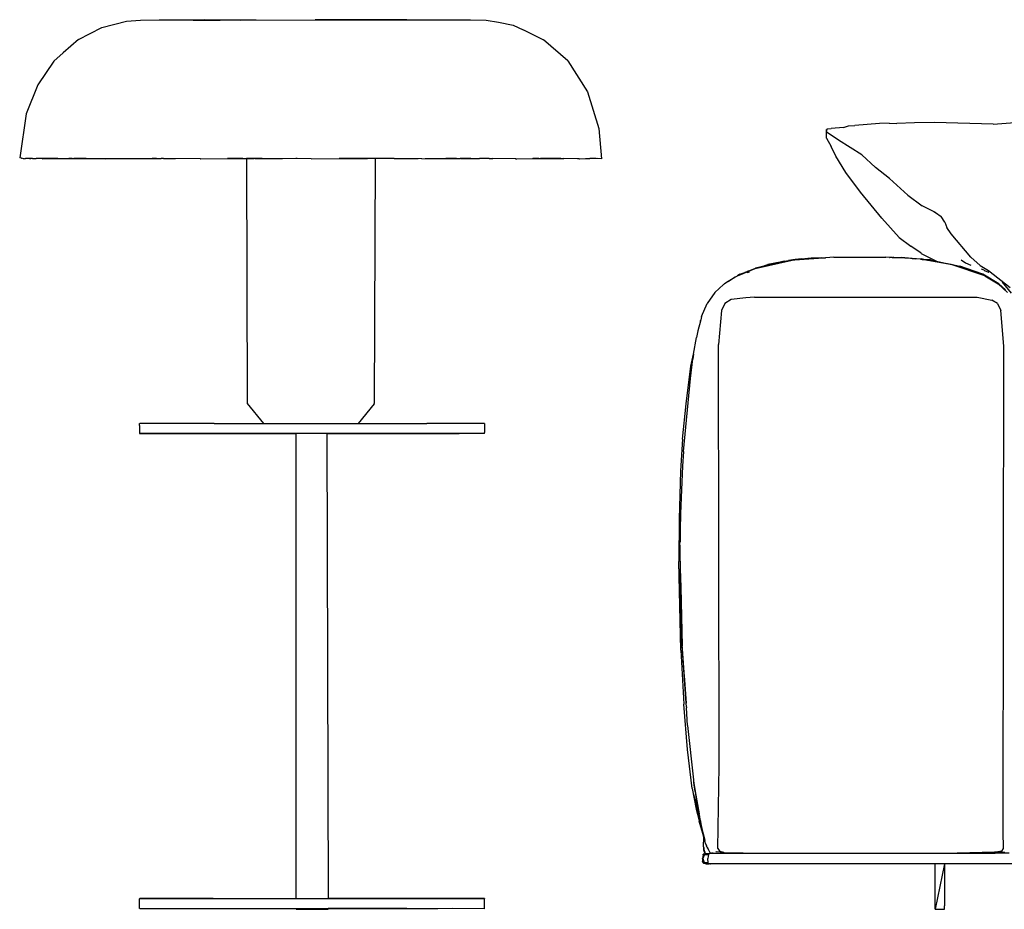
# Model space of a CAD drawing. Units: inches. Extents: x 104 to 479, y 4 to 214.
# Drawn here: x 104 to 140, y 15 to 47 of the extents above; entities that cross this region are included whole.
import ezdxf

# ---------------------------------------------------------------- set-up
doc = ezdxf.new("R2010")
doc.units = ezdxf.units.IN
doc.header["$MEASUREMENT"] = 0
doc.layers.add('Edges', color=7, linetype='Continuous')

# ---------------------------------------------------------------- blocks, each defined once
blk = doc.blocks.new('minotti sofa fr')
at = {"layer": 'Edges'}
for p, q in [((-94.721, 14.591), (-93.825, 14.823)), ((-93.825, 14.823), (-93.314, 14.867)), ((-93.314, 14.867), (-92.637, 14.874)), ((-92.637, 14.874), (-92.413, 14.872)), ((-92.413, 14.872), (-92.404, 14.872)), ((-92.404, 14.872), (-90.996, 14.879)), ((-92.404, 14.872), (-91.397, 14.865)), ((-89.665, 14.868), (-91.397, 14.865)), ((-91.397, 14.865), (-90.415, 14.857)), ((-89.665, 14.868), (-90.996, 14.879)), ((-89.665, 14.868), (-86.949, 14.872)), ((-89.103, 14.864), (-89.665, 14.868)), ((-86.014, 14.876), (-86.949, 14.872)), ((-86.949, 14.872), (-83.61, 14.873)), ((-83.61, 14.873), (-86.014, 14.876)), ((-83.61, 14.873), (-81.29, 14.878)), ((-81.29, 14.878), (-80.711, 14.863)), ((-80.711, 14.863), (-80.264, 14.785)), ((-80.264, 14.785), (-79.727, 14.682)), ((-95.576, 14.154), (-94.721, 14.591)), ((-79.727, 14.682), (-79.363, 14.507)), ((-79.363, 14.507), (-79.36, 14.505)), ((-79.36, 14.505), (-78.627, 14.146)), ((-95.576, 14.154), (-96.133, 13.674)), ((-77.745, 13.376), (-78.627, 14.146)), ((-96.133, 13.674), (-96.476, 13.37)), ((-96.476, 13.37), (-97.058, 12.502)), ((-77.745, 13.376), (-77.021, 12.248)), ((-97.058, 12.502), (-97.482, 11.455)), ((-77.021, 12.248), (-76.613, 10.917)), ((-97.482, 11.455), (-97.719, 9.85)), ((-64.374, 11.134), (-65.106, 11.124)), ((-62.237, 11.078), (-64.374, 11.134)), ((-62.237, 11.078), (-61.441, 11.13)), ((-76.613, 10.917), (-76.514, 9.814)), ((-68.311, 10.785), (-68.311, 10.874)), ((-68.29, 10.874), (-68.311, 10.874)), ((-68.311, 10.785), (-68.29, 10.874)), ((-68.309, 10.562), (-68.311, 10.785)), ((-68.183, 10.694), (-68.311, 10.785)), ((-68.29, 10.874), (-68.284, 10.901)), ((-68.284, 10.901), (-68.147, 10.909)), ((-67.686, 10.952), (-68.147, 10.909)), ((-67.686, 10.952), (-67.504, 11.013)), ((-67.504, 11.013), (-67.273, 11.026)), ((-66.375, 11.091), (-67.273, 11.026)), ((-66.031, 11.107), (-66.375, 11.091)), ((-66.031, 11.107), (-65.754, 11.102)), ((-65.106, 11.124), (-65.754, 11.102)), ((-68.309, 10.562), (-68.143, 10.255)), ((-67.873, 10.484), (-68.183, 10.694)), ((-67.029, 9.951), (-67.873, 10.484)), ((-67.966, 9.911), (-68.143, 10.255)), ((-97.661, 9.833), (-97.719, 9.85)), ((-97.661, 9.833), (-97.659, 9.833)), ((-97.573, 9.808), (-97.659, 9.833)), ((-97.573, 9.808), (-97.57, 9.826)), ((-97.573, 9.808), (-97.513, 9.821)), ((-97.546, 9.823), (-97.524, 9.823)), ((-97.521, 9.822), (-97.524, 9.823)), ((-97.51, 9.821), (-97.513, 9.821)), ((-97.507, 9.821), (-97.51, 9.821)), ((-97.486, 9.821), (-97.507, 9.821)), ((-97.367, 9.816), (-97.486, 9.821)), ((-97.442, 9.821), (-97.486, 9.821)), ((-97.366, 9.819), (-97.442, 9.821)), ((-97.31, 9.82), (-97.367, 9.816)), ((-97.366, 9.819), (-97.31, 9.82)), ((-97.272, 9.819), (-97.31, 9.82)), ((-97.254, 9.821), (-97.272, 9.819)), ((-97.254, 9.821), (-97.248, 9.821)), ((-97.248, 9.821), (-97.243, 9.82)), ((-97.243, 9.82), (-97.207, 9.821)), ((-97.207, 9.821), (-97.114, 9.824)), ((-97.207, 9.821), (-97.166, 9.82)), ((-97.166, 9.82), (-97.116, 9.821)), ((-96.773, 9.816), (-97.116, 9.821)), ((-96.903, 9.814), (-97.116, 9.821)), ((-96.903, 9.814), (-96.773, 9.816)), ((-96.331, 9.82), (-96.773, 9.816)), ((-96.773, 9.816), (-95.925, 9.819)), ((-96.331, 9.82), (-95.803, 9.823)), ((-95.804, 9.819), (-95.925, 9.819)), ((-95.804, 9.819), (-95.2, 9.821)), ((-94.593, 9.814), (-95.804, 9.819)), ((-95.803, 9.823), (-95.748, 9.822)), ((-95.292, 9.824), (-95.748, 9.822)), ((-95.748, 9.822), (-95.2, 9.821)), ((-95.2, 9.821), (-95.196, 9.821)), ((-95.196, 9.821), (-95.195, 9.821)), ((-95.195, 9.821), (-94.125, 9.817)), ((-94.593, 9.814), (-94.125, 9.817)), ((-94.125, 9.817), (-94.078, 9.817)), ((-94.078, 9.817), (-93.858, 9.816)), ((-93.858, 9.816), (-93.232, 9.82)), ((-93.232, 9.82), (-93.001, 9.821)), ((-93.232, 9.82), (-92.918, 9.819)), ((-93.001, 9.821), (-92.887, 9.823)), ((-92.918, 9.819), (-92.735, 9.821)), ((-92.735, 9.821), (-92.887, 9.823)), ((-92.735, 9.821), (-92.618, 9.82)), ((-92.618, 9.82), (-92.615, 9.82)), ((-92.615, 9.82), (-92.565, 9.82)), ((-92.478, 9.819), (-92.565, 9.82)), ((-92.478, 9.819), (-92.067, 9.821)), ((-91.129, 9.809), (-92.478, 9.819)), ((-91.139, 9.814), (-92.478, 9.819)), ((-92.067, 9.821), (-92.045, 9.821)), ((-92.042, 9.821), (-92.045, 9.821)), ((-91.139, 9.814), (-89.587, 9.82)), ((-91.129, 9.809), (-89.587, 9.82)), ((-90.135, 9.821), (-90.139, 9.821)), ((-89.587, 9.82), (-90.135, 9.821)), ((-89.587, 9.82), (-89.548, 9.82)), ((-89.548, 9.82), (-89.448, 9.82)), ((-89.448, 9.825), (-89.448, 9.821)), ((-89.425, 9.821), (-89.448, 9.82)), ((-89.448, 9.821), (-89.448, 9.82)), ((-89.448, 9.82), (-89.424, 9.82)), ((-89.448, 9.82), (-89.423, 0.893)), ((-89.424, 9.82), (-89.18, 9.822)), ((-89.148, 9.819), (-89.424, 9.82)), ((-88.886, 9.82), (-89.18, 9.822)), ((-89.148, 9.819), (-88.886, 9.82)), ((-88.886, 9.82), (-88.142, 9.821)), ((-87.091, 9.809), (-88.886, 9.82)), ((-87.601, 9.817), (-87.649, 9.817)), ((-87.091, 9.809), (-85.347, 9.82)), ((-86.531, 9.82), (-86.541, 9.82)), ((-85.347, 9.82), (-86.078, 9.821)), ((-85.347, 9.82), (-85.065, 9.822)), ((-85.068, 9.819), (-85.347, 9.82)), ((-84.764, 9.82), (-85.068, 9.819)), ((-85.062, 9.822), (-85.065, 9.822)), ((-85.062, 9.822), (-85.039, 9.822)), ((-84.764, 9.82), (-85.039, 9.822)), ((-84.764, 9.82), (-84.799, 0.894)), ((-84.764, 9.825), (-84.764, 9.821)), ((-84.764, 9.821), (-84.764, 9.82)), ((-84.736, 9.821), (-84.764, 9.82)), ((-84.736, 9.821), (-84.764, 9.821)), ((-84.595, 9.82), (-84.736, 9.821)), ((-84.081, 9.821), (-84.595, 9.82)), ((-83.065, 9.814), (-84.595, 9.82)), ((-84.073, 9.82), (-84.081, 9.821)), ((-84.073, 9.82), (-83.19, 9.817)), ((-83.065, 9.814), (-82.028, 9.819)), ((-82.936, 9.817), (-82.028, 9.819)), ((-81.875, 9.822), (-82.183, 9.824)), ((-82.028, 9.819), (-82.174, 9.821)), ((-82.028, 9.819), (-81.8, 9.82)), ((-81.8, 9.82), (-81.875, 9.822)), ((-81.8, 9.82), (-81.729, 9.821)), ((-81.729, 9.821), (-81.669, 9.82)), ((-81.65, 9.82), (-81.669, 9.82)), ((-81.635, 9.82), (-81.65, 9.82)), ((-81.635, 9.82), (-81.482, 9.822)), ((-81.278, 9.817), (-81.635, 9.82)), ((-81.298, 9.819), (-81.635, 9.82)), ((-81.482, 9.822), (-81.216, 9.823)), ((-81.298, 9.819), (-81.224, 9.821)), ((-81.278, 9.817), (-80.954, 9.82)), ((-81.224, 9.821), (-80.954, 9.82)), ((-81.216, 9.823), (-80.954, 9.82)), ((-80.771, 9.819), (-80.954, 9.82)), ((-80.749, 9.82), (-80.771, 9.819)), ((-80.723, 9.82), (-80.749, 9.82)), ((-80.688, 9.82), (-80.723, 9.82)), ((-80.607, 9.82), (-80.688, 9.82)), ((-80.607, 9.82), (-80.481, 9.821)), ((-80.481, 9.821), (-80.474, 9.82)), ((-79.66, 9.814), (-80.474, 9.82)), ((-79.632, 9.814), (-79.66, 9.814)), ((-79.632, 9.814), (-79.628, 9.814)), ((-79.624, 9.814), (-79.628, 9.814)), ((-79.624, 9.814), (-79.62, 9.814)), ((-79.62, 9.814), (-79.593, 9.814)), ((-79.593, 9.814), (-78.797, 9.82)), ((-79.593, 9.814), (-78.413, 9.819)), ((-79.022, 9.821), (-79.02, 9.821)), ((-78.797, 9.82), (-79.02, 9.821)), ((-78.797, 9.82), (-78.741, 9.82)), ((-78.741, 9.82), (-78.735, 9.82)), ((-78.735, 9.82), (-78.29, 9.823)), ((-78.413, 9.819), (-78.735, 9.82)), ((-78.282, 9.819), (-78.413, 9.819)), ((-78.29, 9.823), (-77.99, 9.82)), ((-77.99, 9.82), (-78.282, 9.819)), ((-77.393, 9.815), (-78.282, 9.819)), ((-77.99, 9.82), (-77.891, 9.821)), ((-77.393, 9.815), (-77.891, 9.821)), ((-77.332, 9.814), (-77.393, 9.815)), ((-77.324, 9.814), (-77.332, 9.814)), ((-77.324, 9.814), (-77.319, 9.814)), ((-77.317, 9.814), (-77.319, 9.814)), ((-77.317, 9.814), (-76.939, 9.82)), ((-77.101, 9.821), (-76.939, 9.82)), ((-76.851, 9.819), (-76.939, 9.82)), ((-76.836, 9.821), (-76.851, 9.819)), ((-76.741, 9.823), (-76.836, 9.821)), ((-76.712, 9.822), (-76.741, 9.823)), ((-76.712, 9.822), (-76.703, 9.821)), ((-76.514, 9.814), (-76.703, 9.821)), ((-76.649, 9.821), (-76.65, 9.827)), ((-76.514, 9.814), (-76.649, 9.821)), ((-67.604, 9.313), (-67.966, 9.911)), ((-66.521, 9.496), (-67.029, 9.951)), ((-66.017, 9.089), (-66.521, 9.496)), ((-67.072, 8.599), (-67.604, 9.313)), ((-66.017, 9.089), (-65.345, 8.48)), ((-66.298, 7.644), (-67.072, 8.599)), ((-65.345, 8.48), (-64.821, 8.101)), ((-64.343, 7.852), (-64.821, 8.101)), ((-66.298, 7.644), (-65.667, 6.948)), ((-64.4, 7.89), (-64.343, 7.852)), ((-64.343, 7.852), (-64.137, 7.713)), ((-64.004, 7.498), (-64.137, 7.713)), ((-64.004, 7.498), (-63.923, 7.305)), ((-63.767, 7.075), (-63.923, 7.305)), ((-65.667, 6.948), (-65.238, 6.631)), ((-63.045, 6.227), (-63.767, 7.075)), ((-64.862, 6.367), (-65.238, 6.631)), ((-70.427, 5.927), (-69.561, 6.118)), ((-69.85, 6.083), (-69.695, 6.102)), ((-69.449, 6.147), (-69.695, 6.102)), ((-69.695, 6.102), (-69.561, 6.118)), ((-69.561, 6.118), (-69.524, 6.126)), ((-69.524, 6.126), (-69.461, 6.13)), ((-69.461, 6.13), (-68.435, 6.198)), ((-69.461, 6.13), (-69.218, 6.16)), ((-69.218, 6.16), (-69.449, 6.147)), ((-69.218, 6.16), (-68.871, 6.203)), ((-68.871, 6.203), (-68.354, 6.205)), ((-68.577, 6.197), (-68.594, 6.196)), ((-68.577, 6.197), (-68.483, 6.198)), ((-68.536, 6.194), (-68.54, 6.194)), ((-68.483, 6.198), (-68.536, 6.194)), ((-68.483, 6.198), (-68.48, 6.198)), ((-68.48, 6.198), (-68.354, 6.205)), ((-68.48, 6.198), (-68.435, 6.198)), ((-68.435, 6.198), (-68.354, 6.205)), ((-68.331, 6.205), (-68.354, 6.205)), ((-68.039, 6.224), (-68.331, 6.205)), ((-68.039, 6.224), (-66.143, 6.227)), ((-66.019, 6.219), (-66.143, 6.227)), ((-66.015, 6.219), (-66.019, 6.219)), ((-66.015, 6.219), (-66.007, 6.22)), ((-65.983, 6.217), (-66.007, 6.22)), ((-65.983, 6.217), (-65.979, 6.217)), ((-65.916, 6.213), (-65.979, 6.217)), ((-65.916, 6.213), (-65.898, 6.213)), ((-65.898, 6.213), (-65.897, 6.213)), ((-65.897, 6.213), (-65.59, 6.214)), ((-65.862, 6.211), (-65.897, 6.213)), ((-65.856, 6.211), (-65.862, 6.211)), ((-65.051, 6.162), (-65.856, 6.211)), ((-65.188, 6.175), (-65.59, 6.214)), ((-64.874, 6.158), (-65.188, 6.175)), ((-65.188, 6.175), (-65.051, 6.162)), ((-64.896, 6.152), (-65.051, 6.162)), ((-64.823, 6.139), (-64.896, 6.152)), ((-64.865, 6.16), (-64.874, 6.158)), ((-64.874, 6.158), (-64.794, 6.145)), ((-64.768, 6.143), (-64.865, 6.16)), ((-64.859, 6.364), (-64.862, 6.367)), ((-64.859, 6.364), (-64.301, 6.079)), ((-64.794, 6.145), (-64.856, 6.149)), ((-63.737, 5.945), (-64.823, 6.139)), ((-64.823, 6.139), (-64.665, 6.124)), ((-64.794, 6.145), (-64.665, 6.124)), ((-64.768, 6.143), (-64.794, 6.145)), ((-64.628, 6.12), (-64.768, 6.143)), ((-64.525, 6.128), (-64.768, 6.143)), ((-64.665, 6.124), (-64.628, 6.12)), ((-64.628, 6.12), (-64.395, 6.098)), ((-64.525, 6.128), (-64.395, 6.098)), ((-63.408, 6.129), (-63.242, 6.026)), ((-63.045, 6.227), (-62.713, 5.917)), ((-71.555, 5.549), (-70.908, 5.812)), ((-71.166, 5.712), (-70.896, 5.825)), ((-70.908, 5.812), (-70.427, 5.927)), ((-70.698, 5.874), (-70.896, 5.825)), ((-70.004, 6.045), (-70.698, 5.874)), ((-70.698, 5.874), (-70.452, 5.962)), ((-70.004, 6.045), (-70.452, 5.962)), ((-69.85, 6.083), (-70.004, 6.045)), ((-64.395, 6.098), (-64.382, 6.096)), ((-64.382, 6.096), (-64.301, 6.079)), ((-64.301, 6.079), (-64.032, 6.02)), ((-64.032, 6.02), (-63.769, 5.977)), ((-64.032, 6.02), (-63.626, 5.932)), ((-63.769, 5.977), (-63.626, 5.932)), ((-62.538, 5.544), (-63.737, 5.945)), ((-63.626, 5.932), (-63.457, 5.895)), ((-62.613, 5.61), (-63.457, 5.895)), ((-63.242, 6.026), (-63.054, 5.936)), ((-62.713, 5.917), (-62.406, 5.739)), ((-62.657, 5.792), (-62.66, 5.793)), ((-62.567, 5.758), (-62.657, 5.792)), ((-62.567, 5.758), (-62.563, 5.756)), ((-71.894, 5.345), (-71.665, 5.495)), ((-71.658, 5.491), (-71.894, 5.345)), ((-71.665, 5.495), (-71.555, 5.549)), ((-71.635, 5.5), (-71.647, 5.496)), ((-71.617, 5.512), (-71.635, 5.5)), ((-71.624, 5.51), (-71.635, 5.5)), ((-71.617, 5.512), (-71.612, 5.514)), ((-71.555, 5.549), (-71.345, 5.637)), ((-71.476, 5.601), (-71.555, 5.549)), ((-71.487, 5.591), (-71.555, 5.549)), ((-71.487, 5.591), (-71.287, 5.663)), ((-71.345, 5.637), (-71.487, 5.591)), ((-71.476, 5.601), (-71.254, 5.676)), ((-71.343, 5.638), (-71.345, 5.637)), ((-71.343, 5.638), (-71.287, 5.663)), ((-71.266, 5.671), (-71.287, 5.663)), ((-71.266, 5.671), (-71.254, 5.676)), ((-71.242, 5.68), (-71.254, 5.676)), ((-71.242, 5.68), (-71.166, 5.712)), ((-71.242, 5.68), (-71.202, 5.701)), ((-71.195, 5.668), (-71.218, 5.658)), ((-71.166, 5.712), (-71.202, 5.701)), ((-71.163, 5.68), (-71.152, 5.685)), ((-71.152, 5.685), (-71.13, 5.691)), ((-71.13, 5.691), (-71.119, 5.695)), ((-62.025, 5.26), (-62.613, 5.61)), ((-62.56, 5.74), (-62.556, 5.739)), ((-62.556, 5.739), (-62.405, 5.678)), ((-62.538, 5.544), (-62.049, 5.254)), ((-62.406, 5.739), (-61.623, 5.125)), ((-62.405, 5.678), (-62.399, 5.676)), ((-72.377, 4.944), (-72.061, 5.235)), ((-72.061, 5.235), (-72.05, 5.242)), ((-72.061, 5.235), (-72.05, 5.242)), ((-72.05, 5.242), (-72.034, 5.257)), ((-71.894, 5.345), (-72.034, 5.257)), ((-61.72, 4.938), (-62.049, 5.254)), ((-62.025, 5.26), (-61.789, 5.036)), ((-61.908, 5.311), (-61.582, 4.911)), ((-72.377, 4.944), (-72.658, 4.538)), ((-71.787, 4.682), (-72.014, 4.534)), ((-71.253, 4.747), (-71.787, 4.682)), ((-70.934, 4.774), (-71.253, 4.747)), ((-70.934, 4.774), (-62.819, 4.766)), ((-62.819, 4.766), (-62.28, 4.664)), ((-72.863, 4.063), (-72.658, 4.538)), ((-72.014, 4.534), (-72.141, 4.28)), ((-62.083, 4.534), (-62.28, 4.664)), ((-62.083, 4.534), (-61.956, 4.283)), ((-72.863, 4.063), (-72.896, 3.937)), ((-72.141, 4.28), (-72.248, 3.04)), ((-61.848, 2.983), (-61.956, 4.283)), ((-72.907, 3.893), (-72.998, 3.541)), ((-72.906, 3.898), (-72.907, 3.894)), ((-72.907, 3.894), (-72.907, 3.893)), ((-72.896, 3.937), (-72.906, 3.898)), ((-72.906, 3.898), (-72.901, 3.924)), ((-72.896, 3.937), (-72.901, 3.924)), ((-73.158, 2.688), (-73.056, 3.304)), ((-72.998, 3.541), (-73.056, 3.304)), ((-72.22, -12.314), (-72.248, 3.04)), ((-61.877, -14.699), (-61.848, 2.983)), ((-73.273, 1.804), (-73.185, 2.527)), ((-73.26, 2.258), (-73.158, 2.688)), ((-73.185, 2.527), (-73.205, 2.455)), ((-73.158, 2.688), (-73.185, 2.527)), ((-73.43, 0.879), (-73.26, 2.258)), ((-73.519, -0.853), (-73.273, 1.804)), ((-89.423, 0.893), (-88.83, 0.166)), ((-84.803, 0.881), (-85.386, 0.166)), ((-84.803, 0.881), (-84.799, 0.894)), ((-73.561, -0.41), (-73.43, 0.879)), ((-93.348, 0.161), (-93.346, 0.161)), ((-93.347, 0.091), (-93.348, 0.161)), ((-93.347, 0.091), (-93.348, -0.2)), ((-90.628, 0.164), (-93.346, 0.164)), ((-93.346, 0.164), (-93.346, 0.161)), ((-90.628, 0.164), (-93.346, 0.161)), ((-90.628, 0.164), (-88.83, 0.166)), ((-88.83, 0.166), (-87.059, 0.168)), ((-87.059, 0.168), (-85.386, 0.166)), ((-85.386, 0.166), (-82.874, 0.164)), ((-80.776, 0.164), (-82.874, 0.164)), ((-80.776, 0.162), (-82.874, 0.164)), ((-80.775, 0.162), (-80.779, -0.159)), ((-80.776, 0.164), (-80.775, 0.162)), ((-80.776, 0.162), (-80.776, 0.164)), ((-80.775, 0.162), (-80.776, 0.162)), ((-93.34, -0.198), (-93.348, -0.2)), ((-93.348, -0.2), (-87.647, -0.207)), ((-93.34, -0.198), (-87.647, -0.207)), ((-87.647, -0.198), (-93.34, -0.198)), ((-87.647, -0.207), (-87.647, -0.198)), ((-87.056, -0.198), (-87.647, -0.198)), ((-87.647, -17.142), (-87.647, -0.207)), ((-87.062, -0.202), (-87.056, -0.198)), ((-86.523, -0.198), (-87.056, -0.198)), ((-86.523, -0.198), (-86.523, -0.207)), ((-81.696, -0.202), (-86.523, -0.198)), ((-86.523, -0.207), (-81.696, -0.202)), ((-86.523, -0.207), (-86.481, -17.142)), ((-80.78, -0.202), (-81.696, -0.202)), ((-80.78, -0.201), (-80.779, -0.159)), ((-80.78, -0.201), (-80.78, -0.202)), ((-73.561, -0.41), (-73.634, -1.564)), ((-73.519, -0.853), (-73.564, -1.39)), ((-73.564, -1.39), (-73.633, -3.116)), ((-73.634, -1.564), (-73.681, -3.322)), ((-73.633, -3.116), (-73.643, -3.706)), ((-73.681, -3.322), (-73.69, -4.865)), ((-73.653, -3.964), (-73.643, -3.706)), ((-73.643, -3.706), (-73.65, -4.139)), ((-73.652, -4.262), (-73.658, -4.559)), ((-73.65, -4.139), (-73.653, -3.964)), ((-73.653, -4.223), (-73.65, -4.149)), ((-73.652, -4.262), (-73.653, -4.223)), ((-73.65, -4.139), (-73.65, -4.149)), ((-73.658, -4.559), (-73.642, -5.13)), ((-73.622, -8.089), (-73.69, -4.865)), ((-73.629, -6.288), (-73.642, -5.13)), ((-73.642, -5.13), (-73.625, -5.799)), ((-73.617, -6.344), (-73.625, -5.799)), ((-73.625, -5.799), (-73.568, -7.93)), ((-73.58, -7.869), (-73.629, -6.288)), ((-73.58, -7.869), (-73.507, -8.905)), ((-73.622, -8.089), (-73.509, -10.06)), ((-73.428, -10.022), (-73.568, -7.93)), ((-73.507, -8.905), (-73.496, -9.126)), ((-73.507, -8.905), (-73.487, -9.18)), ((-73.496, -9.126), (-73.479, -9.362)), ((-73.487, -9.18), (-73.479, -9.362)), ((-73.487, -9.18), (-73.428, -10.022)), ((-73.479, -9.362), (-73.466, -9.629)), ((-73.479, -9.362), (-73.46, -9.615)), ((-73.466, -9.629), (-73.428, -10.022)), ((-73.418, -10.157), (-73.428, -10.022)), ((-73.381, -11.716), (-73.509, -10.06)), ((-73.418, -10.157), (-73.415, -10.196)), ((-73.372, -10.836), (-73.415, -10.196)), ((-73.372, -10.836), (-73.163, -12.818)), ((-73.214, -13.137), (-73.381, -11.716)), ((-72.272, -15.317), (-72.22, -12.314)), ((-73.163, -12.818), (-73.154, -12.872)), ((-73.154, -12.872), (-73.154, -12.874)), ((-73.154, -12.874), (-73.149, -12.92)), ((-73.154, -12.874), (-73.105, -13.161)), ((-73.095, -13.238), (-73.149, -12.92)), ((-73.214, -13.137), (-73.068, -13.89)), ((-73.105, -13.161), (-73.095, -13.238)), ((-73.095, -13.238), (-73.034, -13.706)), ((-73.095, -13.238), (-72.956, -14.056)), ((-73.171, -13.309), (-72.928, -14.244)), ((-73.068, -13.89), (-72.949, -14.295)), ((-73.068, -13.89), (-72.948, -14.326)), ((-73.034, -13.706), (-72.957, -14.101)), ((-72.957, -14.257), (-72.958, -14.256)), ((-72.941, -14.167), (-72.957, -14.101)), ((-72.956, -14.061), (-72.956, -14.056)), ((-72.952, -14.083), (-72.956, -14.061)), ((-72.952, -14.083), (-72.941, -14.167)), ((-72.939, -14.149), (-72.952, -14.083)), ((-72.949, -14.295), (-72.843, -14.644)), ((-72.815, -14.77), (-72.948, -14.326)), ((-72.948, -14.326), (-72.829, -14.709)), ((-72.939, -14.175), (-72.941, -14.167)), ((-72.93, -14.211), (-72.939, -14.149)), ((-72.742, -15.028), (-72.939, -14.149)), ((-72.93, -14.211), (-72.939, -14.175)), ((-72.939, -14.175), (-72.928, -14.244)), ((-72.914, -14.278), (-72.93, -14.211)), ((-72.928, -14.244), (-72.927, -14.251)), ((-72.927, -14.251), (-72.916, -14.288)), ((-72.909, -14.324), (-72.916, -14.288)), ((-72.914, -14.278), (-72.889, -14.404)), ((-72.889, -14.404), (-72.909, -14.324)), ((-72.859, -14.556), (-72.909, -14.324)), ((-72.859, -14.556), (-72.889, -14.404)), ((-72.845, -14.625), (-72.859, -14.556)), ((-72.845, -14.625), (-72.843, -14.644)), ((-72.843, -14.644), (-72.839, -14.657)), ((-72.839, -14.657), (-72.829, -14.709)), ((-72.829, -14.709), (-72.828, -14.712)), ((-72.828, -14.712), (-72.824, -14.731)), ((-61.866, -15.326), (-61.877, -14.699)), ((-72.824, -14.731), (-72.82, -14.748)), ((-72.815, -14.77), (-72.82, -14.748)), ((-72.786, -14.908), (-72.815, -14.77)), ((-72.815, -14.77), (-72.812, -14.776)), ((-72.811, -14.778), (-72.812, -14.776)), ((-72.787, -14.89), (-72.811, -14.778)), ((-72.811, -14.778), (-72.784, -14.876)), ((-72.789, -15.245), (-72.784, -14.914)), ((-72.787, -14.89), (-72.785, -14.898)), ((-72.786, -14.908), (-72.784, -14.902)), ((-72.784, -14.914), (-72.786, -14.908)), ((-72.785, -14.898), (-72.784, -14.877)), ((-72.785, -14.898), (-72.784, -14.902)), ((-72.784, -14.877), (-72.784, -14.876)), ((-72.784, -14.877), (-72.742, -15.028)), ((-72.716, -15.144), (-72.742, -15.028)), ((-72.791, -15.257), (-72.789, -15.245)), ((-72.791, -15.257), (-72.787, -15.305)), ((-72.786, -15.282), (-72.789, -15.245)), ((-72.787, -15.305), (-72.785, -15.299)), ((-72.787, -15.314), (-72.787, -15.305)), ((-72.787, -15.314), (-72.785, -15.319)), ((-72.785, -15.265), (-72.786, -15.259)), ((-72.786, -15.282), (-72.785, -15.265)), ((-72.785, -15.299), (-72.786, -15.282)), ((-72.785, -15.299), (-72.783, -15.272)), ((-72.784, -15.318), (-72.785, -15.299)), ((-72.784, -15.318), (-72.785, -15.319)), ((-72.784, -15.326), (-72.785, -15.319)), ((-72.781, -15.356), (-72.784, -15.326)), ((-72.78, -15.336), (-72.784, -15.326)), ((-72.78, -15.336), (-72.781, -15.356)), ((-72.781, -15.356), (-72.779, -15.397)), ((-72.741, -15.465), (-72.781, -15.356)), ((-72.78, -15.287), (-72.78, -15.336)), ((-72.746, -15.441), (-72.78, -15.336)), ((-72.731, -15.508), (-72.779, -15.397)), ((-72.716, -15.144), (-72.684, -15.228)), ((-72.685, -15.232), (-72.684, -15.228)), ((-72.683, -15.239), (-72.685, -15.232)), ((-72.683, -15.239), (-72.681, -15.246)), ((-72.681, -15.246), (-72.654, -15.285)), ((-72.654, -15.288), (-72.654, -15.285)), ((-72.654, -15.288), (-72.652, -15.289)), ((-72.654, -15.288), (-72.654, -15.291)), ((-72.654, -15.291), (-72.651, -15.292)), ((-72.654, -15.297), (-72.654, -15.291)), ((-72.654, -15.295), (-72.654, -15.297)), ((-72.654, -15.297), (-72.648, -15.306)), ((-72.651, -15.292), (-72.649, -15.294)), ((-72.648, -15.297), (-72.649, -15.294)), ((-72.648, -15.299), (-72.648, -15.297)), ((-72.646, -15.3), (-72.648, -15.299)), ((-72.648, -15.302), (-72.646, -15.3)), ((-72.648, -15.306), (-72.648, -15.302)), ((-72.648, -15.306), (-72.643, -15.308)), ((-72.645, -15.303), (-72.646, -15.3)), ((-72.644, -15.306), (-72.645, -15.303)), ((-72.642, -15.307), (-72.644, -15.306)), ((-72.643, -15.308), (-72.642, -15.309)), ((-72.642, -15.307), (-72.642, -15.308)), ((-72.642, -15.309), (-72.642, -15.308)), ((-72.642, -15.311), (-72.642, -15.309)), ((-72.64, -15.312), (-72.642, -15.311)), ((-72.642, -15.311), (-72.642, -15.313)), ((-72.642, -15.313), (-72.642, -15.315)), ((-72.642, -15.313), (-72.64, -15.314)), ((-72.64, -15.314), (-72.642, -15.315)), ((-72.642, -15.315), (-72.64, -15.316)), ((-72.64, -15.315), (-72.64, -15.312)), ((-72.64, -15.312), (-72.64, -15.314)), ((-72.64, -15.318), (-72.64, -15.315)), ((-72.64, -15.315), (-72.638, -15.315)), ((-72.64, -15.316), (-72.64, -15.318)), ((-72.63, -15.333), (-72.64, -15.318)), ((-72.63, -15.333), (-72.628, -15.335)), ((-72.626, -15.337), (-72.628, -15.335)), ((-72.626, -15.338), (-72.626, -15.337)), ((-72.625, -15.34), (-72.626, -15.338)), ((-72.625, -15.34), (-72.582, -15.441)), ((-72.345, -15.429), (-72.343, -15.43)), ((-72.343, -15.43), (-72.336, -15.437)), ((-72.272, -15.317), (-72.248, -15.36)), ((-72.248, -15.36), (-72.199, -15.434)), ((-61.919, -15.422), (-62.066, -15.442)), ((-61.919, -15.422), (-61.866, -15.326)), ((-72.807, -15.563), (-72.835, -15.681)), ((-72.835, -15.681), (-72.831, -15.784)), ((-72.821, -15.686), (-72.835, -15.681)), ((-72.825, -15.731), (-72.835, -15.681)), ((-72.824, -15.74), (-72.831, -15.784)), ((-72.805, -15.843), (-72.831, -15.784)), ((-72.813, -15.798), (-72.831, -15.784)), ((-72.831, -15.784), (-72.807, -15.831)), ((-72.814, -15.792), (-72.831, -15.784)), ((-72.821, -15.686), (-72.825, -15.731)), ((-72.815, -15.687), (-72.825, -15.731)), ((-72.824, -15.74), (-72.825, -15.731)), ((-72.814, -15.792), (-72.824, -15.74)), ((-72.821, -15.686), (-72.813, -15.639)), ((-72.817, -15.647), (-72.821, -15.686)), ((-72.815, -15.687), (-72.821, -15.686)), ((-72.77, -15.562), (-72.815, -15.687)), ((-72.783, -15.581), (-72.815, -15.687)), ((-72.815, -15.687), (-72.813, -15.639)), ((-72.815, -15.687), (-72.765, -15.833)), ((-72.808, -15.795), (-72.815, -15.687)), ((-72.813, -15.639), (-72.812, -15.638)), ((-72.807, -15.563), (-72.805, -15.531)), ((-72.801, -15.536), (-72.807, -15.563)), ((-72.798, -15.526), (-72.805, -15.531)), ((-72.805, -15.531), (-72.799, -15.53)), ((-72.805, -15.531), (-72.801, -15.536)), ((-72.8, -15.531), (-72.805, -15.531)), ((-72.8, -15.531), (-72.801, -15.536)), ((-72.799, -15.53), (-72.8, -15.531)), ((-72.798, -15.526), (-72.799, -15.53)), ((-72.798, -15.526), (-72.747, -15.513)), ((-72.794, -15.528), (-72.747, -15.513)), ((-72.728, -15.522), (-72.791, -15.53)), ((-72.77, -15.562), (-72.773, -15.562)), ((-72.764, -15.544), (-72.77, -15.562)), ((-72.764, -15.544), (-72.709, -15.541)), ((-72.747, -15.513), (-72.731, -15.508)), ((-72.746, -15.441), (-72.741, -15.465)), ((-72.741, -15.465), (-72.734, -15.494)), ((-72.734, -15.494), (-72.725, -15.506)), ((-72.731, -15.508), (-72.729, -15.508)), ((-72.726, -15.521), (-72.731, -15.508)), ((-72.729, -15.508), (-72.725, -15.506)), ((-72.725, -15.506), (-72.693, -15.5)), ((-72.725, -15.508), (-72.725, -15.506)), ((-72.721, -15.518), (-72.725, -15.508)), ((-72.725, -15.508), (-72.717, -15.515)), ((-72.709, -15.541), (-72.714, -15.534)), ((-72.705, -15.54), (-72.712, -15.534)), ((-72.711, -15.534), (-72.703, -15.54)), ((-72.709, -15.541), (-72.705, -15.54)), ((-72.705, -15.54), (-72.703, -15.54)), ((-72.699, -15.54), (-72.704, -15.533)), ((-72.703, -15.532), (-72.699, -15.54)), ((-72.703, -15.54), (-72.699, -15.54)), ((-72.699, -15.54), (-72.616, -15.535)), ((-72.693, -15.5), (-72.51, -15.494)), ((-72.616, -15.535), (-72.643, -15.688)), ((-72.619, -15.837), (-72.643, -15.688)), ((-72.585, -15.524), (-72.588, -15.519)), ((-72.582, -15.441), (-72.567, -15.463)), ((-72.567, -15.463), (-72.549, -15.483)), ((-72.558, -15.465), (-72.563, -15.461)), ((-72.51, -15.494), (-72.549, -15.483)), ((-72.518, -15.5), (-72.541, -15.501)), ((-72.526, -15.499), (-72.523, -15.498)), ((-72.518, -15.5), (-72.523, -15.498)), ((-72.518, -15.5), (-72.513, -15.498)), ((-72.514, -15.49), (-72.492, -15.493)), ((-72.511, -15.486), (-72.513, -15.485)), ((-72.511, -15.486), (-72.512, -15.486)), ((-72.511, -15.486), (-72.492, -15.493)), ((-72.511, -15.486), (-72.492, -15.489)), ((-72.505, -15.495), (-72.51, -15.494)), ((-72.505, -15.495), (-72.501, -15.494)), ((-72.501, -15.486), (-72.492, -15.489)), ((-72.501, -15.494), (-72.492, -15.493)), ((-72.492, -15.489), (-72.483, -15.491)), ((-72.492, -15.489), (-72.484, -15.494)), ((-72.492, -15.493), (-72.489, -15.494)), ((-72.489, -15.487), (-72.483, -15.487)), ((-72.489, -15.494), (-72.484, -15.494)), ((-72.484, -15.494), (-72.481, -15.494)), ((-72.482, -15.487), (-72.483, -15.487)), ((-72.483, -15.491), (-72.483, -15.487)), ((-72.481, -15.494), (-72.483, -15.491)), ((-72.483, -15.491), (-72.479, -15.492)), ((-72.482, -15.487), (-72.48, -15.489)), ((-72.481, -15.494), (-72.477, -15.494)), ((-72.48, -15.489), (-72.478, -15.49)), ((-72.478, -15.49), (-72.479, -15.492)), ((-72.479, -15.492), (-72.477, -15.494)), ((-72.479, -15.492), (-72.475, -15.492)), ((-72.476, -15.488), (-72.478, -15.488)), ((-72.475, -15.492), (-72.478, -15.49)), ((-72.477, -15.494), (-72.472, -15.494)), ((-72.476, -15.488), (-72.475, -15.488)), ((-72.473, -15.49), (-72.475, -15.488)), ((-72.475, -15.492), (-72.473, -15.49)), ((-72.472, -15.494), (-72.475, -15.492)), ((-72.471, -15.491), (-72.473, -15.49)), ((-72.472, -15.494), (-72.47, -15.492)), ((-72.471, -15.491), (-72.47, -15.492)), ((-72.47, -15.492), (-72.469, -15.492)), ((-72.465, -15.493), (-72.469, -15.492)), ((-72.461, -15.494), (-72.467, -15.488)), ((-72.464, -15.488), (-72.466, -15.488)), ((-72.464, -15.494), (-72.465, -15.493)), ((-72.461, -15.494), (-72.464, -15.488)), ((-72.459, -15.492), (-72.464, -15.488)), ((-72.461, -15.494), (-72.464, -15.494)), ((-72.461, -15.494), (-72.458, -15.494)), ((-72.456, -15.493), (-72.459, -15.492)), ((-72.456, -15.493), (-72.458, -15.494)), ((-72.454, -15.494), (-72.456, -15.493)), ((-72.454, -15.494), (-72.449, -15.494)), ((-72.452, -15.489), (-72.449, -15.494)), ((-72.449, -15.489), (-72.443, -15.494)), ((-72.443, -15.494), (-72.449, -15.494)), ((-72.445, -15.49), (-72.441, -15.49)), ((-72.443, -15.494), (-72.44, -15.492)), ((-72.441, -15.49), (-72.44, -15.492)), ((-72.44, -15.492), (-72.438, -15.494)), ((-72.438, -15.494), (-72.439, -15.49)), ((-72.438, -15.494), (-72.42, -15.494)), ((-72.425, -15.491), (-72.42, -15.494)), ((-72.42, -15.494), (-72.039, -15.494)), ((-72.051, -15.469), (-72.336, -15.437)), ((-72.051, -15.469), (-72.199, -15.434)), ((-72.051, -15.469), (-70.646, -15.494)), ((-72.039, -15.494), (-72.051, -15.469)), ((-72.039, -15.494), (-70.646, -15.494)), ((-70.646, -15.494), (-63.999, -15.494)), ((-63.999, -15.494), (-62.184, -15.446)), ((-63.999, -15.494), (-62.2, -15.494)), ((-62.2, -15.475), (-62.184, -15.446)), ((-62.2, -15.475), (-62.2, -15.494)), ((-62.2, -15.494), (-62.158, -15.494)), ((-62.184, -15.446), (-62.066, -15.442)), ((-62.154, -15.485), (-62.158, -15.494)), ((-61.651, -15.494), (-62.158, -15.494)), ((-62.066, -15.442), (-61.811, -15.45)), ((-62.066, -15.442), (-62.058, -15.446)), ((-72.808, -15.795), (-72.814, -15.792)), ((-72.813, -15.798), (-72.814, -15.792)), ((-72.808, -15.802), (-72.813, -15.798)), ((-72.807, -15.831), (-72.813, -15.798)), ((-72.808, -15.802), (-72.808, -15.795)), ((-72.807, -15.831), (-72.808, -15.802)), ((-72.807, -15.831), (-72.806, -15.834)), ((-72.805, -15.843), (-72.806, -15.834)), ((-72.805, -15.843), (-72.765, -15.833)), ((-72.801, -15.844), (-72.805, -15.843)), ((-72.801, -15.844), (-72.787, -15.872)), ((-72.704, -15.884), (-72.801, -15.844)), ((-72.728, -15.865), (-72.801, -15.844)), ((-72.704, -15.884), (-72.787, -15.872)), ((-72.625, -15.837), (-72.765, -15.833)), ((-72.718, -15.872), (-72.728, -15.865)), ((-72.701, -15.873), (-72.728, -15.865)), ((-72.718, -15.872), (-72.701, -15.873)), ((-72.704, -15.884), (-72.718, -15.872)), ((-72.692, -15.875), (-72.704, -15.884)), ((-72.704, -15.884), (-72.584, -15.879)), ((-72.692, -15.875), (-72.701, -15.873)), ((-72.584, -15.879), (-72.692, -15.875)), ((-72.68, -15.848), (-72.625, -15.837)), ((-72.619, -15.837), (-72.625, -15.837)), ((-72.496, -15.882), (-72.584, -15.879)), ((-72.535, -15.875), (-72.533, -15.875)), ((-72.526, -15.877), (-72.533, -15.875)), ((-72.515, -15.875), (-72.526, -15.877)), ((-72.515, -15.875), (-72.512, -15.876)), ((-64.353, -15.881), (-72.496, -15.882)), ((-64.35, -17.536), (-64.353, -15.881)), ((-64.012, -15.881), (-64.353, -15.881)), ((-64.012, -15.881), (-64.35, -17.536)), ((-64.006, -15.881), (-64.012, -15.881)), ((-64.006, -15.881), (-64.01, -17.406)), ((-22.031, -15.876), (-64.006, -15.881)), ((-93.348, -17.151), (-93.346, -17.146)), ((-93.347, -17.212), (-93.348, -17.151)), ((-93.348, -17.151), (-93.346, -17.151)), ((-93.348, -17.511), (-93.347, -17.212)), ((-93.346, -17.146), (-87.647, -17.142)), ((-90.664, -17.146), (-93.346, -17.146)), ((-93.346, -17.151), (-93.346, -17.146)), ((-93.346, -17.151), (-90.664, -17.146)), ((-90.664, -17.146), (-87.647, -17.142)), ((-87.647, -17.142), (-87.058, -17.141)), ((-87.058, -17.141), (-86.481, -17.142)), ((-86.481, -17.142), (-80.776, -17.146)), ((-83.07, -17.147), (-86.481, -17.142)), ((-80.776, -17.146), (-83.07, -17.147)), ((-80.775, -17.15), (-83.07, -17.147)), ((-80.779, -17.514), (-80.775, -17.15)), ((-80.776, -17.146), (-80.775, -17.15)), ((-93.34, -17.509), (-93.348, -17.511)), ((-87.647, -17.517), (-93.348, -17.511)), ((-93.34, -17.509), (-87.647, -17.507)), ((-87.647, -17.517), (-93.34, -17.509)), ((-93.34, -17.509), (-87.647, -17.511)), ((-87.647, -17.507), (-86.481, -17.508)), ((-87.647, -17.511), (-87.647, -17.507)), ((-87.647, -17.511), (-87.587, -17.51)), ((-87.647, -17.517), (-87.647, -17.511)), ((-87.647, -17.536), (-87.647, -17.517)), ((-87.647, -17.536), (-86.48, -17.536)), ((-87.587, -17.51), (-86.481, -17.51)), ((-86.481, -17.508), (-86.481, -17.51)), ((-83.61, -17.511), (-86.481, -17.508)), ((-86.481, -17.51), (-83.61, -17.511)), ((-86.481, -17.51), (-86.481, -17.517)), ((-82.479, -17.513), (-86.481, -17.517)), ((-86.481, -17.517), (-86.48, -17.536)), ((-82.479, -17.513), (-83.61, -17.511)), ((-81.94, -17.512), (-82.479, -17.513)), ((-80.779, -17.514), (-81.94, -17.512)), ((-64.35, -17.536), (-64.01, -17.536)), ((-64.01, -17.536), (-64.01, -17.406))]:
    blk.add_line(p, q, dxfattribs=at)

msp = doc.modelspace()

# ---------------------------------------------------------------- block references
msp.add_blockref('minotti sofa fr', (201.962, 32.331))

doc.saveas('drawing.dxf')
